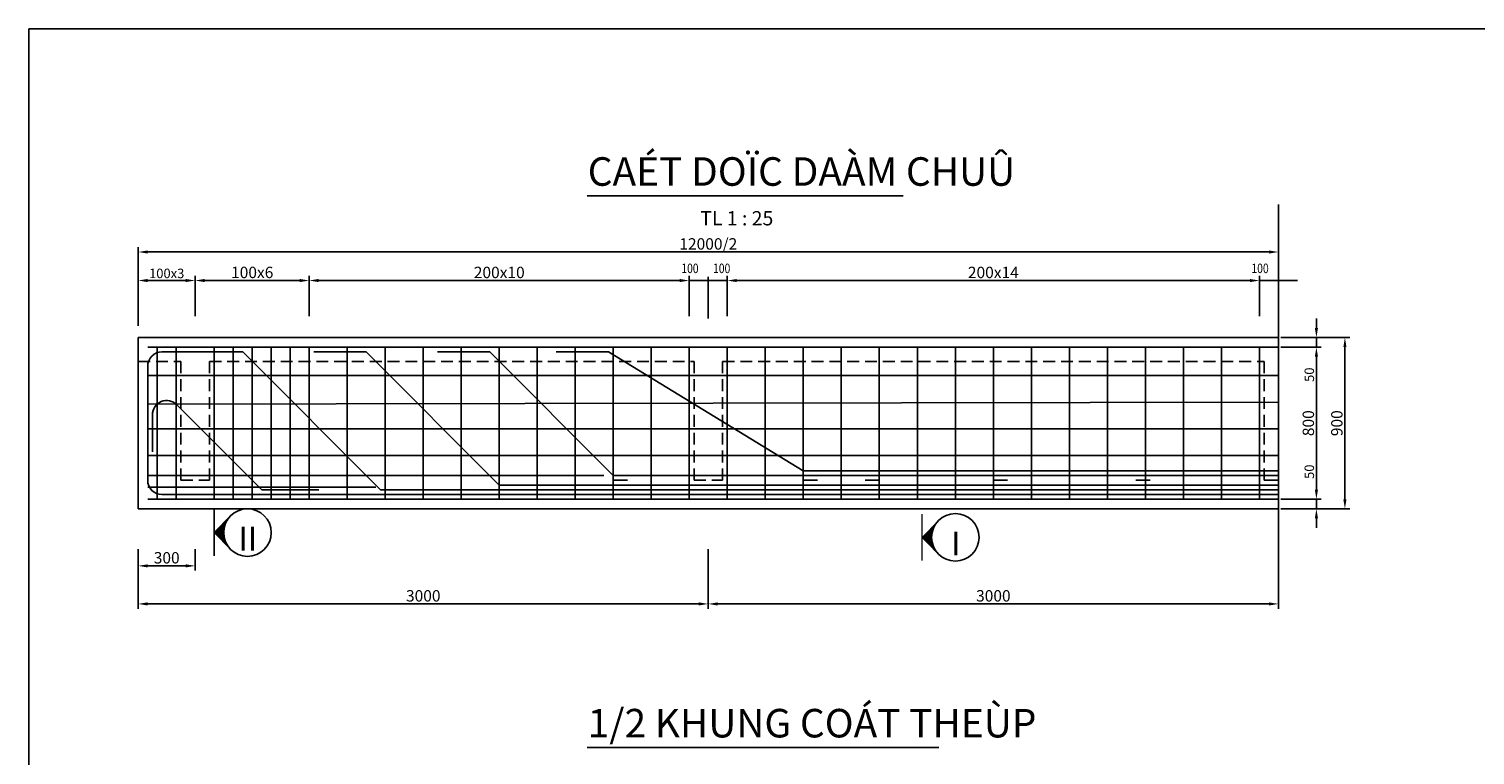
# Model space of a CAD drawing. Extents: x 1 to 1332, y -22 to 329.
# Drawn here: x 1 to 305, y 176 to 329 of the extents above; entities that cross this region are included whole.
import ezdxf
from ezdxf.enums import TextEntityAlignment as Align

# ---------------------------------------------------------------- set-up
doc = ezdxf.new("R2010")
doc.units = 0
doc.header["$MEASUREMENT"] = 0
doc.linetypes.add('CENTER', pattern=[2, 1.25, -0.25, 0.25, -0.25])
doc.linetypes.add('HIDDEN', pattern=[0.375, 0.25, -0.125])
doc.layers.get('0').update_dxf_attribs({"linetype": 'CONTINUOUS'})
doc.layers.get('DEFPOINTS').update_dxf_attribs({"linetype": 'CONTINUOUS'})
for name, color, linetype in [('1', 2, 'CENTER'), ('CT', 5, 'CONTINUOUS'), ('CTN', 4, 'CONTINUOUS'), ('DI', 1, 'CONTINUOUS'), ('TEXT', 3, 'CONTINUOUS'), ('V', 6, 'CONTINUOUS')]:
    doc.layers.add(name, color=color, linetype=linetype)
doc.styles.add('1', font='vhelvcn.TTF')
doc.styles.add('5', font='vtimesn.TTF', dxfattribs={"height": 5})
doc.styles.get("Standard").update_dxf_attribs({"font": 'romans.shx', "width": 0.8})
doc.dimstyles.new('ISO-25', dxfattribs={"dimtxt": 2.5, "dimasz": 2.5, "dimexe": 1.25, "dimexo": 0.625, "dimtad": 1, "dimtih": 1, "dimdec": 4, "dimtxsty": 'STANDARD', "dimcen": 2.5, "dimazin": 3, "dimtfac": 1, "dimtdec": 4, "dimtmove": 0, "dimatfit": 3, "dimtvp": 1, "dimtolj": 1, "dimtzin": 0})

# ---------------------------------------------------------------- blocks, each defined once
blk = doc.blocks.new('*D0')
at = {"color": 0, "linetype": 'BYBLOCK'}
for p, q in [((24, 267.5), (24, 276)), ((26, 275), (34, 275)), ((36, 267.5), (36, 276))]:
    blk.add_line(p, q, dxfattribs=at)
for points in [[(26, 275.33), (26, 274.67), (24, 275)], [(34, 275.33), (34, 274.67), (36, 275)]]:
    blk.add_solid(points, dxfattribs=at)
at = {"layer": 'DEFPOINTS', "color": 0, "linetype": 'BYBLOCK'}
for p in [(36, 275), (24, 267), (36, 267)]:
    blk.add_point(p, dxfattribs=at)
at = {"color": 3, "linetype": 'BYBLOCK', "insert": (30, 276.5), "char_height": 2, "attachment_point": 5}
blk.add_mtext('\\A1;{100x3}', dxfattribs=at)
blk = doc.blocks.new('*D1')
at = {"color": 0, "linetype": 'BYBLOCK'}
for p, q in [((36, 267.5), (36, 276)), ((38, 275), (58, 275)), ((60, 267.5), (60, 276))]:
    blk.add_line(p, q, dxfattribs=at)
for points in [[(38, 275.33), (38, 274.67), (36, 275)], [(58, 275.33), (58, 274.67), (60, 275)]]:
    blk.add_solid(points, dxfattribs=at)
at = {"layer": 'DEFPOINTS', "color": 0, "linetype": 'BYBLOCK'}
for p in [(60, 275), (36, 267), (60, 267)]:
    blk.add_point(p, dxfattribs=at)
at = {"color": 3, "linetype": 'BYBLOCK', "insert": (48, 276.7), "char_height": 2.4, "attachment_point": 5}
blk.add_mtext('\\A1;{100x6}', dxfattribs=at)
blk = doc.blocks.new('*D2')
at = {"color": 0, "linetype": 'BYBLOCK'}
for p, q in [((60, 267.5), (60, 276)), ((62, 275), (138, 275)), ((140, 267.5), (140, 276))]:
    blk.add_line(p, q, dxfattribs=at)
for points in [[(62, 275.33), (62, 274.67), (60, 275)], [(138, 275.33), (138, 274.67), (140, 275)]]:
    blk.add_solid(points, dxfattribs=at)
at = {"layer": 'DEFPOINTS', "color": 0, "linetype": 'BYBLOCK'}
for p in [(140, 275), (60, 267), (140, 267)]:
    blk.add_point(p, dxfattribs=at)
at = {"color": 3, "linetype": 'BYBLOCK', "insert": (100, 276.7), "char_height": 2.4, "attachment_point": 5}
blk.add_mtext('\\A1;{200x10}', dxfattribs=at)
blk = doc.blocks.new('*D3')
at = {"color": 0, "linetype": 'BYBLOCK'}
for p, q in [((148, 267.5), (148, 276)), ((150, 275), (258, 275)), ((260, 267.5), (260, 276))]:
    blk.add_line(p, q, dxfattribs=at)
for points in [[(150, 275.33), (150, 274.67), (148, 275)], [(258, 275.33), (258, 274.67), (260, 275)]]:
    blk.add_solid(points, dxfattribs=at)
at = {"layer": 'DEFPOINTS', "color": 0, "linetype": 'BYBLOCK'}
for p in [(260, 275), (148, 267), (260, 267)]:
    blk.add_point(p, dxfattribs=at)
at = {"color": 3, "linetype": 'BYBLOCK', "insert": (204, 276.7), "char_height": 2.4, "attachment_point": 5}
blk.add_mtext('\\A1;{200x14}', dxfattribs=at)
blk = doc.blocks.new('*D4')
at = {"color": 0, "linetype": 'BYBLOCK'}
for p, q in [((24, 266.5), (24, 283)), ((26, 282), (262, 282)), ((264, 266.5), (264, 283))]:
    blk.add_line(p, q, dxfattribs=at)
for points in [[(26, 282.33), (26, 281.67), (24, 282)], [(262, 282.33), (262, 281.67), (264, 282)]]:
    blk.add_solid(points, dxfattribs=at)
at = {"layer": 'DEFPOINTS', "color": 0, "linetype": 'BYBLOCK'}
for p in [(264, 282), (24, 266), (264, 266)]:
    blk.add_point(p, dxfattribs=at)
at = {"color": 3, "linetype": 'BYBLOCK', "insert": (144, 283.7), "char_height": 2.4, "attachment_point": 5}
blk.add_mtext('\\A1;{12000/2}', dxfattribs=at)
blk = doc.blocks.new('*D5')
at = {"color": 0, "linetype": 'BYBLOCK'}
for p, q in [((334, 265), (334, 267)), ((326.5, 263), (335, 263)), ((334, 263), (334, 261)), ((326.5, 261), (335, 261)), ((334, 259), (334, 253.91))]:
    blk.add_line(p, q, dxfattribs=at)
for points in [[(333.67, 265), (334.33, 265), (334, 263)], [(333.67, 259), (334.33, 259), (334, 261)]]:
    blk.add_solid(points, dxfattribs=at)
at = {"layer": 'DEFPOINTS', "color": 0, "linetype": 'BYBLOCK'}
for p in [(326, 263), (326, 261), (334, 261)]:
    blk.add_point(p, dxfattribs=at)
at = {"color": 3, "linetype": 'BYBLOCK', "insert": (332.5, 255.2), "char_height": 2, "attachment_point": 5, "rotation": 90}
blk.add_mtext('\\A1;50', dxfattribs=at)
blk = doc.blocks.new('*D6')
at = {"color": 0, "linetype": 'BYBLOCK'}
for p, q in [((272, 232), (272, 237.09)), ((264.5, 230), (273, 230)), ((272, 228), (272, 230)), ((264.5, 228), (273, 228)), ((272, 226), (272, 224))]:
    blk.add_line(p, q, dxfattribs=at)
for points in [[(271.67, 232), (272.33, 232), (272, 230)], [(271.67, 226), (272.33, 226), (272, 228)]]:
    blk.add_solid(points, dxfattribs=at)
at = {"layer": 'DEFPOINTS', "color": 0, "linetype": 'BYBLOCK'}
for p in [(264, 230), (272, 230), (264, 228)]:
    blk.add_point(p, dxfattribs=at)
at = {"color": 3, "linetype": 'BYBLOCK', "insert": (270.5, 235.8), "char_height": 2, "attachment_point": 5, "rotation": 90}
blk.add_mtext('\\A1;{50}', dxfattribs=at)
blk = doc.blocks.new('*D141')
at = {"color": 0, "linetype": 'BYBLOCK'}
for p, q in [((264.5, 264), (279, 264)), ((278, 262), (278, 230)), ((264.5, 228), (279, 228))]:
    blk.add_line(p, q, dxfattribs=at)
for points in [[(277.67, 262), (278.33, 262), (278, 264)], [(277.67, 230), (278.33, 230), (278, 228)]]:
    blk.add_solid(points, dxfattribs=at)
at = {"layer": 'DEFPOINTS', "color": 0, "linetype": 'BYBLOCK'}
for p in [(264, 264), (264, 228), (278, 228)]:
    blk.add_point(p, dxfattribs=at)
at = {"color": 3, "linetype": 'BYBLOCK', "insert": (276.3, 246), "char_height": 2.4, "attachment_point": 5, "rotation": 90}
blk.add_mtext('\\A1;900', dxfattribs=at)
blk = doc.blocks.new('*D165')
at = {"color": 0, "linetype": 'BYBLOCK'}
for p, q in [((264.5, 262), (273, 262)), ((272, 260), (272, 232)), ((264.5, 230), (273, 230))]:
    blk.add_line(p, q, dxfattribs=at)
for points in [[(271.67, 260), (272.33, 260), (272, 262)], [(271.67, 232), (272.33, 232), (272, 230)]]:
    blk.add_solid(points, dxfattribs=at)
at = {"layer": 'DEFPOINTS', "color": 0, "linetype": 'BYBLOCK'}
for p in [(264, 262), (264, 230), (272, 230)]:
    blk.add_point(p, dxfattribs=at)
at = {"color": 3, "linetype": 'BYBLOCK', "insert": (270.3, 246), "char_height": 2.4, "attachment_point": 5, "rotation": 90}
blk.add_mtext('\\A1;{800}', dxfattribs=at)
blk = doc.blocks.new('*D166')
at = {"color": 0, "linetype": 'BYBLOCK'}
for p, q in [((24, 219.5), (24, 215)), ((36, 219.5), (36, 215)), ((26, 216), (34, 216))]:
    blk.add_line(p, q, dxfattribs=at)
for points in [[(26, 216.33), (26, 215.67), (24, 216)], [(34, 216.33), (34, 215.67), (36, 216)]]:
    blk.add_solid(points, dxfattribs=at)
at = {"layer": 'DEFPOINTS', "color": 0, "linetype": 'BYBLOCK'}
for p in [(24, 220), (36, 220), (36, 216)]:
    blk.add_point(p, dxfattribs=at)
at = {"color": 3, "linetype": 'BYBLOCK', "insert": (30, 217.7), "char_height": 2.4, "attachment_point": 5}
blk.add_mtext('\\A1;300', dxfattribs=at)
blk = doc.blocks.new('*D167')
at = {"color": 0, "linetype": 'BYBLOCK'}
for p, q in [((24, 219.5), (24, 207)), ((144, 219.5), (144, 207)), ((26, 208), (142, 208))]:
    blk.add_line(p, q, dxfattribs=at)
for points in [[(26, 208.33), (26, 207.67), (24, 208)], [(142, 208.33), (142, 207.67), (144, 208)]]:
    blk.add_solid(points, dxfattribs=at)
at = {"layer": 'DEFPOINTS', "color": 0, "linetype": 'BYBLOCK'}
for p in [(24, 220), (144, 220), (144, 208)]:
    blk.add_point(p, dxfattribs=at)
at = {"color": 3, "linetype": 'BYBLOCK', "insert": (84, 209.7), "char_height": 2.4, "attachment_point": 5}
blk.add_mtext('\\A1;3000', dxfattribs=at)
blk = doc.blocks.new('*D168')
at = {"color": 0, "linetype": 'BYBLOCK'}
for p, q in [((144, 219.5), (144, 207)), ((264, 219.5), (264, 207)), ((146, 208), (262, 208))]:
    blk.add_line(p, q, dxfattribs=at)
for points in [[(146, 208.33), (146, 207.67), (144, 208)], [(262, 208.33), (262, 207.67), (264, 208)]]:
    blk.add_solid(points, dxfattribs=at)
at = {"layer": 'DEFPOINTS', "color": 0, "linetype": 'BYBLOCK'}
for p in [(144, 220), (264, 220), (264, 208)]:
    blk.add_point(p, dxfattribs=at)
at = {"color": 3, "linetype": 'BYBLOCK', "insert": (204, 209.7), "char_height": 2.4, "attachment_point": 5}
blk.add_mtext('\\A1;3000', dxfattribs=at)
blk = doc.blocks.new('MC')
h = blk.add_hatch()
h.set_pattern_fill('ANSI37', color=256, style=0)
h.set_pattern_definition([(45, (-6.1348, -3.35769), (-0.0883883, 0.0883883), []), (135, (-6.1348, -3.35769), (-0.0883883, -0.0883883), [])])
h.paths.add_polyline_path([(0, 0), (-3.43, 3.5, -0.196262), (-2, 0, -0.196262), (-3.43, -3.5)])
for q in [(-3.43, 3.5), (-3.43, -3.5)]:
    blk.add_line((0, 0), q)
at = {"const_width": 0.3}
for points in [[(0, 4.93), (0, 0)], [(0, -4.93), (0, 0)]]:
    blk.add_lwpolyline(points, dxfattribs=at)
blk.add_circle((-7, 0), 5)
at = {"style": '5', "oblique": -180, "text_generation_flag": 6}
blk.add_attdef('A', text='', height=5, rotation=180, dxfattribs=at).set_placement((-7.08, 0.64), align=Align.MIDDLE)

msp = doc.modelspace()

# ---------------------------------------------------------------- linework, layer by layer
msp.add_lwpolyline([(264, 228), (24, 228), (24, 264), (264, 264)])
at = {"layer": '1', "linetype": 'HIDDEN', "ltscale": 10}
msp.add_lwpolyline([(24, 259), (33, 259), (33, 234), (39, 234), (39, 259), (141, 259), (141, 234), (147, 234), (147, 259), (261, 259), (261, 234), (264, 234)], dxfattribs=at)
at = {"layer": 'CT'}
msp.add_line((164, 234), (167, 234), dxfattribs=at)
for points in [[(26, 262), (264, 262)], [(264, 232), (75, 232), (46, 261), (38, 261)], [(264, 233), (100, 233), (72, 261), (61, 261)], [(264, 235), (124, 235), (98, 261), (87, 261)], [(264, 236), (164, 236), (123, 261), (112, 261)], [(124, 234), (127, 234)], [(180, 234), (177, 234)], [(207, 234), (204, 234)], [(237, 234), (234, 234)], [(264, 234), (262, 234)], [(264, 230), (26, 230)]]:
    msp.add_lwpolyline(points, dxfattribs=at)
for points in [[(264, 231), (29, 231, -0.4142136), (26, 234), (26, 258, -0.4142136), (29, 261), (38, 261)], [(62, 232), (50, 232), (32.121, 249.879, 0.6681786), (27, 247.757), (27, 240)]]:
    msp.add_lwpolyline(points, format="xyb", dxfattribs=at)
at = {"layer": 'CTN'}
for p, q in [((26, 234.98), (122, 234.98)), ((26, 232.54), (74, 232.54))]:
    msp.add_line(p, q, dxfattribs=at)
for points in [[(28, 262), (28, 230)], [(32, 262), (32, 230)], [(40, 262), (40, 230)], [(44, 262), (44, 230)], [(48, 262), (48, 230)], [(52, 262), (52, 230)], [(56, 262), (56, 230)], [(60, 262), (60, 230)], [(68, 262), (68, 230)], [(76, 262), (76, 230)], [(84, 262), (84, 230)], [(92, 262), (92, 230)], [(100, 262), (100, 230)], [(108, 262), (108, 230)], [(116, 262), (116, 230)], [(124, 262), (124, 230)], [(132, 262), (132, 230)], [(140, 262), (140, 230)], [(148, 262), (148, 230)], [(156, 262), (156, 230)], [(164, 262), (164, 230)], [(172, 262), (172, 230)], [(180, 262), (180, 230)], [(188, 262), (188, 230)], [(196, 262), (196, 230)], [(204, 262), (204, 230)], [(212, 262), (212, 230)], [(220, 262), (220, 230)], [(228, 262), (228, 230)], [(236, 262), (236, 230)], [(244, 262), (244, 230)], [(252, 262), (252, 230)], [(260, 262), (260, 230)], [(26, 256), (264, 256)], [(26, 250), (264, 250.4)], [(26, 244.8), (264, 244.8)], [(26, 239.2), (264, 239.2)]]:
    msp.add_lwpolyline(points, dxfattribs=at)
at = {"layer": 'DI'}
for p, q in [((264, 292), (264, 212)), ((140, 276), (148, 276)), ((144, 268), (144, 276.785)), ((260, 276), (268, 276))]:
    msp.add_line(p, q, dxfattribs=at)
at = {"layer": 'TEXT', "color": 4}
msp.add_line((118.489, 293.793), (185, 293.793), dxfattribs=at)
at = {"layer": 'TEXT'}
msp.add_line((118.489, 177.793), (192.5, 177.793), dxfattribs=at)
at = {"layer": 'V'}
for p, q in [((1332, 328.9), (1, 328.9)), ((1, 328.9), (1, -22))]:
    msp.add_line(p, q, dxfattribs=at)

# ---------------------------------------------------------------- block references
at = {"layer": 'TEXT'}
ref = msp.add_blockref('MC', (40, 223), dxfattribs=dict(at, rotation=180))
ref.add_attrib('A', 'II', dxfattribs={"layer": '0', "height": 5, "style": '5', "text_generation_flag": 6}).set_placement((47.078, 222.363), align=Align.MIDDLE)
ref = msp.add_blockref('MC', (189, 222), dxfattribs=dict(at, rotation=180))
ref.add_attrib('A', 'I', dxfattribs={"layer": '0', "height": 5, "style": '5', "text_generation_flag": 6}).set_placement((196.078, 221.363), align=Align.MIDDLE)

# ---------------------------------------------------------------- texts
at = {"layer": 'DI', "width": 0.8}
for p in [(138.321, 277.558), (144.999, 277.558), (258.321, 277.558)]:
    msp.add_text('100', height=2, dxfattribs=at).set_placement(p)
at = {"layer": 'TEXT', "color": 4, "style": '1'}
for s, p in [('CAÉT DOÏC DAÀM CHUÛ', (118.618, 295.923)), ('1/2 KHUNG COÁT THEÙP', (118.618, 179.923))]:
    msp.add_text(s, height=6, dxfattribs=at).set_placement(p)
at = {"layer": 'TEXT', "style": '1'}
msp.add_text('TL 1 : 25', height=3, dxfattribs=at).set_placement((142.304, 287.599))

# ---------------------------------------------------------------- dimensions: what is measured, and where the dimension line sits
at = {"layer": 'DI'}
dim = msp.add_linear_dim(base=(264, 282), p1=(24, 266), p2=(264, 266), text='{12000/2}', dimstyle='ISO-25', override={"dimscale": 0.8, "dimtxt": 3, "dimtih": 0, "dimdec": 0, "dimlfac": 25, "dimclrt": 3, "dimtdec": 0}, dxfattribs=at)
dim.commit()
dim.dimension.update_dxf_attribs({"geometry": '*D4', "text_midpoint": (144, 282)})
for base, p1, p2, text, override, picture, middle in [((36, 276), (24, 268), (36, 268), '{100x3}', {"dimscale": 0.8, "dimtih": 0, "dimdec": 0, "dimlfac": 25, "dimclrt": 3, "dimtdec": 0}, '*D0', (30, 276)), ((60, 276), (36, 268), (60, 268), '{100x6}', {"dimscale": 0.8, "dimtxt": 3, "dimtih": 0, "dimdec": 0, "dimlfac": 25, "dimclrt": 3, "dimtdec": 0}, '*D1', (48, 276)), ((140, 276), (60, 268), (140, 268), '{200x10}', {"dimscale": 0.8, "dimtxt": 3, "dimtih": 0, "dimdec": 0, "dimlfac": 25, "dimclrt": 3, "dimtdec": 0}, '*D2', (100, 276)), ((260, 276), (148, 268), (260, 268), '{200x14}', {"dimscale": 0.8, "dimtxt": 3, "dimtih": 0, "dimdec": 0, "dimlfac": 25, "dimclrt": 3, "dimtdec": 0}, '*D3', (204, 276))]:
    dim = msp.add_linear_dim(base=base, p1=p1, p2=p2, text=text, dimstyle='ISO-25', override=override, dxfattribs=at)
    dim.commit()
    dim.dimension.update_dxf_attribs({"geometry": picture, "text_midpoint": middle, "insert": (0, 1)})
dim = msp.add_linear_dim(base=(272, 262), p1=(264, 264), p2=(264, 262), angle=90, dimstyle='ISO-25', override={"dimscale": 0.8, "dimtih": 0, "dimdec": 0, "dimlfac": 25, "dimclrt": 3, "dimtdec": 0}, dxfattribs=at)
dim.commit()
dim.dimension.update_dxf_attribs({"geometry": '*D5', "text_midpoint": (272, 256.205), "insert": (-62, 1)})
dim = msp.add_linear_dim(base=(278, 228), p1=(264, 264), p2=(264, 228), angle=90, dimstyle='ISO-25', override={"dimscale": 0.8, "dimtxt": 3, "dimtih": 0, "dimdec": 0, "dimlfac": 25, "dimclrt": 3, "dimtdec": 0}, dxfattribs=at)
dim.commit()
dim.dimension.update_dxf_attribs({"geometry": '*D141', "text_midpoint": (278, 246)})
for p1, text, override, picture, middle in [((264, 262), '{800}', {"dimscale": 0.8, "dimtxt": 3, "dimtih": 0, "dimdec": 0, "dimlfac": 25, "dimclrt": 3, "dimtdec": 0}, '*D165', (272, 246)), ((264, 228), '{50}', {"dimscale": 0.8, "dimtih": 0, "dimdec": 0, "dimlfac": 25, "dimclrt": 3, "dimtdec": 0}, '*D6', (272, 235.795))]:
    dim = msp.add_linear_dim(base=(272, 230), p1=p1, p2=(264, 230), angle=90, text=text, dimstyle='ISO-25', override=override, dxfattribs=at)
    dim.commit()
    dim.dimension.update_dxf_attribs({"geometry": picture, "text_midpoint": middle})
dim = msp.add_linear_dim(base=(36, 216), p1=(24, 220), p2=(36, 220), dimstyle='ISO-25', override={"dimscale": 0.8, "dimtxt": 3, "dimtih": 0, "dimdec": 0, "dimlfac": 25, "dimclrt": 3, "dimtdec": 0}, dxfattribs=at)
dim.commit()
dim.dimension.update_dxf_attribs({"geometry": '*D166', "text_midpoint": (30, 216), "dimtype": 160})
for base, p1, p2, picture, middle in [((144, 208), (24, 220), (144, 220), '*D167', (84, 208)), ((264, 208), (144, 220), (264, 220), '*D168', (204, 208))]:
    dim = msp.add_linear_dim(base=base, p1=p1, p2=p2, dimstyle='ISO-25', override={"dimscale": 0.8, "dimtxt": 3, "dimtih": 0, "dimdec": 0, "dimlfac": 25, "dimclrt": 3, "dimtdec": 0}, dxfattribs=at)
    dim.commit()
    dim.dimension.update_dxf_attribs({"geometry": picture, "text_midpoint": middle})

doc.saveas('drawing.dxf')
